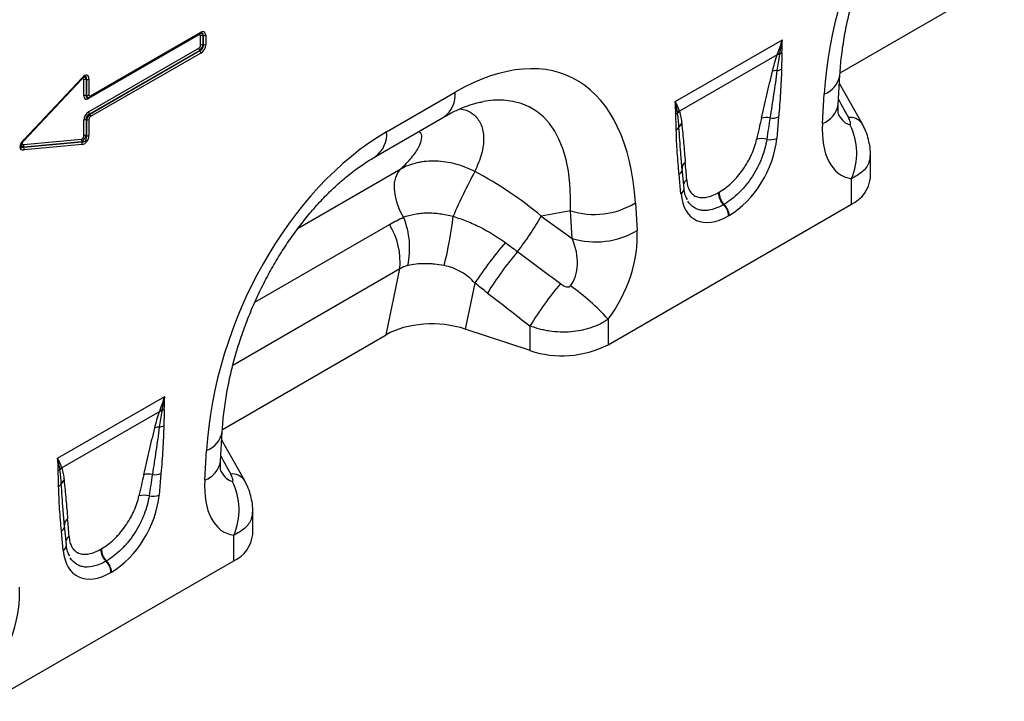
# Model space of a CAD drawing. Units: millimetres. Extents: x 3531 to 5881, y 3595 to 4635.
# Drawn here: x 4871 to 5053, y 3714 to 3841 of the extents above; entities that cross this region are included whole.
import ezdxf

# ---------------------------------------------------------------- set-up
doc = ezdxf.new("R2010")
doc.units = ezdxf.units.MM
doc.layers.add('3010202', color=7, linetype='Continuous')

# ---------------------------------------------------------------- blocks, each defined once
blk = doc.blocks.new('1262165_002_ISO_view')
for p, q in [((366.39, 236.29), (396.76, 253.82)), ((247.48, 243.29), (227.04, 231.49)), ((227.3, 231.77), (247.73, 243.57)), ((227.4, 232), (247.84, 243.8)), ((247.73, 243.56), (247.73, 243.57)), ((247.78, 241.39), (247.78, 243.11)), ((248.27, 243.2), (248.25, 243.19)), ((248.25, 243.19), (248.25, 241.46)), ((248.27, 241.45), (248.27, 243.2)), ((248.75, 243.27), (248.75, 241.53)), ((248.25, 241.46), (248.27, 241.45)), ((335.84, 230.94), (355.71, 242.41)), ((227.04, 229.06), (247.48, 240.86)), ((247.65, 240.41), (227.21, 228.61)), ((227.23, 228.6), (247.67, 240.4)), ((247.84, 239.95), (227.4, 228.16)), ((247.67, 240.4), (247.65, 240.41)), ((354.76, 239.63), (336.6, 229.14)), ((366.04, 230.38), (366.36, 235.85)), ((225.71, 235.03), (214.95, 223.62)), ((215.05, 223.92), (225.84, 235.35)), ((215.06, 223.78), (225.85, 235.21)), ((225.71, 235.03), (225.7, 235.06)), ((226.13, 232.02), (226.13, 234.95)), ((226.62, 235.03), (226.61, 235.03)), ((226.61, 235.03), (226.61, 232.09)), ((226.62, 232.1), (226.62, 235.03)), ((227.1, 235.11), (227.1, 232.17)), ((370.48, 226.85), (366.26, 234.29)), ((226.61, 232.09), (226.62, 232.1)), ((282.3, 225.33), (295.03, 232.68)), ((363.12, 226.88), (363.44, 232.35)), ((227, 231.66), (227.1, 231.68)), ((227.21, 228.61), (227.23, 228.6)), ((226.13, 224.55), (226.13, 227.49)), ((226.62, 227.55), (226.61, 227.56)), ((226.61, 227.56), (226.61, 224.63)), ((226.62, 224.62), (226.62, 227.55)), ((227.1, 227.63), (227.1, 224.69)), ((280.23, 220.75), (292.95, 228.1)), ((355, 228.09), (354.66, 224.1)), ((370.45, 226.92), (370.48, 226.85)), ((226.61, 224.63), (226.62, 224.62)), ((214.95, 223.62), (214.94, 223.64)), ((214.95, 222.97), (225.71, 223.99)), ((225.77, 223.5), (215, 222.48)), ((215, 222.47), (225.78, 223.49)), ((225.84, 223), (215.05, 221.98)), ((225.78, 223.49), (225.77, 223.5)), ((215, 222.48), (215, 222.47)), ((337.11, 218.2), (336.88, 221.18)), ((337.12, 218.5), (336.88, 221.18)), ((372.02, 216.81), (372.02, 221.18)), ((265.87, 207.45), (284.92, 218.45)), ((336.89, 213.84), (336.55, 217.44)), ((337.47, 214.85), (337.12, 218.45)), ((368.5, 211.92), (368.5, 216.63)), ((343.85, 214.08), (343.95, 214.14)), ((323.37, 185.86), (368.5, 211.92)), ((328.43, 212.14), (328.75, 207.04)), ((338.09, 212.76), (338, 213.02)), ((344.89, 211.9), (344.78, 211.84)), ((316.38, 210.68), (310.99, 209.71)), ((316.7, 205.58), (316.38, 210.68)), ((310.99, 209.71), (316.7, 205.58)), ((345.83, 209.82), (345.72, 209.76)), ((257.88, 193.76), (282.82, 208.15)), ((284.73, 199.9), (253.77, 182.03)), ((282.21, 187.69), (284.73, 199.9)), ((298.66, 197.3), (296.89, 188.76)), ((323.37, 190.58), (323.37, 185.86)), ((308.89, 184.76), (296.89, 188.76)), ((308.89, 184.76), (308.89, 189.35)), ((251.84, 170.16), (282.21, 187.69)), ((221.29, 164.81), (241.16, 176.28)), ((240.21, 173.5), (222.05, 163.01)), ((251.49, 164.25), (251.81, 169.72)), ((255.93, 160.72), (251.71, 168.16)), ((248.57, 160.75), (248.89, 166.22)), ((240.45, 161.96), (240.11, 157.97)), ((255.9, 160.79), (255.93, 160.72)), ((222.56, 152.07), (222.33, 155.05)), ((222.56, 152.37), (222.33, 155.05)), ((257.47, 150.69), (257.47, 155.05)), ((222.92, 148.72), (222.57, 152.32)), ((222.34, 147.71), (221.99, 151.31)), ((253.95, 145.79), (253.95, 150.5)), ((229.3, 147.95), (229.4, 148.01)), ((223.54, 146.63), (223.45, 146.89)), ((208.82, 119.73), (253.95, 145.79)), ((230.34, 145.77), (230.23, 145.71)), ((231.28, 143.69), (231.17, 143.63))]:
    blk.add_line(p, q)
at = {"flags": 128}
for points in [[(225.85, 235.21), (225.85, 235.21), (225.86, 235.23), (225.86, 235.25), (225.86, 235.28), (225.85, 235.32), (225.84, 235.35)], [(227.23, 231.75), (227.27, 231.76), (227.3, 231.77)], [(215.06, 223.78), (215.06, 223.78), (215.07, 223.8), (215.08, 223.82), (215.07, 223.85), (215.07, 223.88), (215.05, 223.92)], [(285.44, 209.48), (284.78, 210.77), (284.27, 212.09), (283.92, 213.41), (283.76, 214.67), (283.78, 215.85), (283.99, 216.89), (284.37, 217.76), (284.92, 218.45)], [(337.11, 218.74), (337.1, 218.66), (337.12, 218.5)], [(222.56, 152.61), (222.55, 152.53), (222.56, 152.37)]]:
    blk.add_lwpolyline(points, dxfattribs=at)
for centre, radius, start, end in [((247.8, 243.3), 0.327, 155.2005, 181.7672), ((247.58, 243.77), 0.253, 305.9271, 5.3851), ((248.13, 242.44), 0.765, 80.7982, 117.3931), ((248.39, 243.95), 0.765, 260.7982, 297.3931), ((248.13, 240.71), 0.765, 80.7982, 117.3931), ((248.39, 242.21), 0.765, 260.7982, 297.3931), ((248.24, 240.9), 0.765, 182.6034, 219.2027), ((247.07, 239.92), 0.765, 2.6034, 39.2027), ((355.1, 237.63), 2.03, 87.5299, 99.6092), ((355.17, 237.82), 2, 88.7462, 100.1327), ((354.53, 241.96), 2.24, 287.8016, 299.0106), ((354.6, 234.35), 2.34, 87.9265, 108.6326), ((354.32, 239.24), 2.57, 278.2018, 297.9515), ((361.86, 236.63), 4.57, 290.3338, 350.0463), ((226.48, 234.27), 0.765, 80.7982, 117.3931), ((226.74, 235.79), 0.765, 260.7982, 297.3931), ((226.48, 231.34), 0.765, 80.7982, 117.3931), ((226.74, 232.85), 0.765, 260.7982, 297.3931), ((227.15, 231.97), 0.253, 305.9271, 5.3851), ((289.99, 232.19), 5.05, 305.8415, 5.4707), ((227.33, 231.51), 0.29, 142.2163, 183.0939), ((361.54, 231.16), 4.57, 290.3266, 350.1221), ((227.8, 229.1), 0.765, 182.6034, 219.2027), ((226.64, 228.12), 0.765, 2.6034, 39.2027), ((335.15, 229.98), 1.56, 300.1699, 314.6009), ((337.9, 227.82), 1.96, 133.0107, 147.5237), ((337.93, 227.72), 1.95, 133.1363, 148.7546), ((226.48, 226.81), 0.765, 80.7982, 117.3931), ((226.74, 228.31), 0.765, 260.7982, 297.3931), ((337.97, 225.61), 1.56, 126.7555, 157.4841), ((352.68, 225.08), 2.91, 75.6588, 107.5312), ((353.83, 231.02), 3.15, 262.1643, 291.8615), ((368.26, 225.31), 2.71, 36.3275, 97.0373), ((357.66, 221.34), 11.82, 336.558, 26.8291), ((226.48, 223.88), 0.765, 80.7982, 117.3931), ((226.74, 225.37), 0.765, 260.7982, 297.3931), ((277.26, 224.85), 5.06, 305.9925, 5.458), ((335.4, 226.83), 1.29, 299.0039, 330.8469), ((215.56, 222.79), 0.64, 163.7518, 208.9679), ((226.33, 223.81), 0.64, 163.7518, 208.9679), ((225.22, 223.18), 0.64, 343.7518, 28.9679), ((351.86, 221.07), 3.02, 72.1603, 108.1199), ((353.46, 227.15), 3.28, 258.1695, 291.4399), ((214.44, 222.16), 0.64, 343.7518, 28.9679), ((338.46, 218.58), 1.36, 124.2868, 173.46), ((426.96, 150.65), 144.9, 152.3088, 155.9645), ((335.86, 218.53), 1.29, 301.9799, 345.1898), ((338.75, 215.28), 1.41, 124.5827, 164.1273), ((365.96, 217.45), 6.09, 294.6648, 354.0151), ((336.3, 214.85), 1.17, 300.4595, 359.9808), ((346.88, 214.03), 3.04, 179.1765, 226.1911), ((346.99, 214.09), 3.04, 179.1765, 226.1911), ((320.77, 224.93), 14.91, 252.8659, 300.9271), ((342.6, 209.6), 3.13, 2.8991, 45.7265), ((342.7, 209.66), 3.13, 2.8991, 45.7265), ((271.49, 203.76), 15.08, 347.603, 22.2973), ((226.96, 217.24), 68.09, 345.7998, 353.6189), ((263.46, 236.85), 54.73, 321.9591, 330.2701), ((271.64, 201.2), 13.16, 354.3334, 31.8621), ((321.09, 219.83), 14.91, 252.8659, 300.9271), ((362.74, 154.75), 76.92, 139.4169, 146.4128), ((357.37, 160.65), 66.22, 140.1043, 148.3146), ((365.3, 154.58), 66.27, 139.9964, 148.353), ((293.04, 163.34), 40.77, 41.9325, 55.0623), ((314.81, 202.61), 18.81, 251.6309, 297.0615), ((240.54, 171.5), 2.03, 87.5299, 99.6092), ((240.62, 171.69), 2, 88.7462, 100.1327), ((239.98, 175.83), 2.24, 287.8016, 299.0106), ((240.05, 168.22), 2.34, 87.9265, 108.6326), ((239.77, 173.11), 2.57, 278.2018, 297.9515), ((247.31, 170.51), 4.57, 290.3338, 350.0463), ((220.6, 163.85), 1.56, 300.1699, 314.6009), ((223.35, 161.69), 1.96, 133.0107, 147.5237), ((223.38, 161.59), 1.95, 133.1363, 148.7546), ((246.99, 165.03), 4.57, 290.3266, 350.1221), ((223.41, 159.48), 1.56, 126.7555, 157.4841), ((238.13, 158.95), 2.91, 75.6588, 107.5312), ((239.28, 164.89), 3.15, 262.1643, 291.8615), ((253.71, 159.18), 2.71, 36.3275, 97.0373), ((220.85, 160.7), 1.29, 299.0039, 330.8469), ((243.11, 155.21), 11.82, 336.558, 26.8291), ((237.31, 154.94), 3.02, 72.1603, 108.1199), ((238.91, 161.03), 3.28, 258.1695, 291.4399), ((223.91, 152.45), 1.36, 124.2868, 173.46), ((221.31, 152.4), 1.29, 301.9799, 345.1898), ((224.2, 149.15), 1.41, 124.5827, 164.1273), ((251.41, 151.32), 6.09, 294.6648, 354.0151), ((221.75, 148.72), 1.17, 300.4595, 359.9808), ((232.33, 147.9), 3.04, 179.1765, 226.1911), ((232.44, 147.96), 3.04, 179.1765, 226.1911), ((228.05, 143.47), 3.13, 2.8991, 45.7265), ((228.15, 143.53), 3.13, 2.8991, 45.7265)]:
    blk.add_arc(centre, radius, start, end)
for centre, major_axis, ratio, start_param, end_param in [((401.05, 244.85), (20.73, 49.67), 0.634291, 0.693409, 2.075322), ((247.37, 242.75), (0.328, 0.568), 0.439985, 5.631975, 6.934293), ((247.72, 242.55), (0.2, 1.07), 0.510366, 5.452206, 6.532832), ((247.51, 242.18), (0.98, 1.7), 0.439985, 5.631975, 6.934293), ((247.16, 242.38), (1.05, 1.22), 0.35252, 5.699224, 6.772068), ((290.83, 181.23), (25.59, 54.26), 0.5105, 5.535633, 6.917546), ((247.37, 241.27), (0.25, 0.433), 0.757684, 4.061063, 5.363381), ((247.72, 241.07), (0.5, 0.866), 0.334486, 4.061153, 5.363471), ((247.16, 241.4), (1.02, -0.59), 0.846825, 5.632213, 6.934531), ((247.51, 241.19), (0.75, 1.3), 0.757684, 4.061063, 5.363381), ((225.86, 233.83), (0.96, 1.98), 0.398014, 5.594772, 7.183767), ((225.51, 234.03), (1.06, 1.52), 0.297583, 5.621356, 6.760225), ((225.72, 234.52), (0.319, 0.658), 0.398014, 5.594772, 7.183767), ((226.07, 234.32), (0.14, 1.13), 0.526171, 5.454975, 6.624966), ((227.37, 233.11), (0.98, 1.7), 0.439985, 2.490382, 3.792701), ((227.72, 232.91), (1.05, 1.22), 0.35252, 2.557632, 3.630475), ((227.16, 232.74), (0.2, 1.07), 0.510366, 2.310613, 3.391239), ((227.51, 232.54), (0.328, 0.568), 0.439985, 2.490382, 3.792701), ((283.76, 185.31), (25.47, 44.38), 0.460769, 5.556515, 6.649319), ((227.16, 232.74), (0.2, 1.07), 0.510366, 3.391239, 3.612932), ((512, -23.94), (-283.74, 508.59), 0.006071, 1.041608, 1.049145), ((227.37, 227.82), (0.75, 1.3), 0.757684, 0.91947, 2.221789), ((227.72, 227.62), (1.02, -0.59), 0.846825, 2.49062, 3.792938), ((227.16, 227.95), (0.5, 0.866), 0.334486, 0.91956, 2.221878), ((369.31, 239.4), (0.95, 12.75), 0.375545, 2.619329, 3.108608), ((227.51, 227.74), (0.25, 0.433), 0.757684, 0.91947, 2.221789), ((350.25, 207.5), (6.08, 34.1), 0.072653, 0.944364, 1.080876), ((351.66, 206.53), (4.55, 34.89), 0.036857, 0.916734, 1.053246), ((376.38, 235.32), (9.56, 18.12), 0.509574, 2.299615, 3.310017), ((226.07, 224.3), (0.546, 0.843), 0.324563, 3.721606, 5.310601), ((225.51, 224.75), (-0.86, 1.13), 0.678473, 2.540969, 4.129964), ((225.86, 224.55), (0.3, 1.54), 0.780865, 3.367419, 4.956414), ((286.5, 178.72), (20.73, 49.67), 0.634291, 0.693409, 2.075322), ((216.25, 223.64), (1.86, 1.47), 0.42881, 1.903552, 3.727805), ((215.9, 223.85), (1.41, 1.38), 0.30901, 2.597551, 3.760378), ((215.7, 223.32), (1.09, 0.55), 0.627368, 2.544163, 3.748873), ((215.35, 223.53), (0.62, 0.489), 0.42881, 1.903552, 3.727805), ((225.72, 224.51), (0.1, 0.513), 0.780865, 3.367419, 4.956414), ((345.25, 220.48), (6.43, 11.3), 0.613532, 3.95002, 5.355551), ((335.66, 199.08), (-0.11, 30.54), 0.093434, 5.316876, 5.453388), ((288.55, 186.17), (39.35, -29.14), 0.661228, 1.488548, 1.793436), ((346.3, 221.08), (6.85, 12), 0.543315, 2.485339, 3.89087), ((315.49, 200.17), (8.07, 16.25), 0.650027, 4.428332, 5.438734), ((308.42, 204.25), (-7.15, 8.36), 0.708183, 3.293487, 4.303889), ((574.12, 11.93), (511.46, -377.12), 0.009, 4.168532, 4.186717), ((569.12, 6.93), (506.67, -382.31), 0.020246, 4.170149, 4.188333), ((290.89, 182.76), (12.15, -0.15), 0.572463, 1.061186, 2.374251), ((397.45, -90.07), (-283.74, 508.59), 0.006071, 1.041608, 1.049145), ((235.7, 141.37), (6.08, 34.1), 0.072653, 0.944364, 1.080876), ((237.1, 140.4), (4.55, 34.89), 0.036857, 0.916734, 1.053246), ((261.83, 169.19), (9.56, 18.12), 0.509574, 2.299615, 3.310017), ((254.76, 173.27), (0.95, 12.75), 0.375545, 2.619329, 3.108608), ((230.7, 154.35), (6.43, 11.3), 0.613532, 3.95002, 5.355551), ((221.11, 132.95), (-0.11, 30.54), 0.093434, 5.316876, 5.453388), ((231.74, 154.95), (6.85, 12), 0.543315, 2.485339, 3.89087), ((200.94, 134.04), (8.07, 16.25), 0.650027, 4.428332, 5.438734)]:
    blk.add_ellipse(centre, major_axis=major_axis, ratio=ratio, start_param=start_param, end_param=end_param)
for points, knots in [([(366.36, 235.85), (366.39, 236.42), (366.51, 238.09), (366.84, 240.94), (367.43, 244.38), (368.21, 247.85), (369.17, 251.3), (370.3, 254.72), (371.6, 258.08), (373.05, 261.35), (374.64, 264.51), (376.35, 267.55), (378.17, 270.45), (380.09, 273.19), (382.09, 275.76), (384.15, 278.15), (386.27, 280.34), (388.42, 282.32), (390.58, 284.09), (392.72, 285.64), (394.1, 286.47), (394.78, 286.88)], [0, 0, 0, 0, 0.032371, 0.094424, 0.155409, 0.215247, 0.27389, 0.331315, 0.387529, 0.442564, 0.496484, 0.549375, 0.601348, 0.652533, 0.703078, 0.753143, 0.8029, 0.85253, 0.902222, 0.95211, 1, 1, 1, 1]), ([(247.73, 243.57), (247.79, 243.6), (247.86, 243.63), (247.88, 243.63), (247.88, 243.63)], [0, 0, 0, 0, 0.955105, 1, 1, 1, 1]), ([(353.86, 236.57), (353.98, 237.07), (354.11, 237.58), (354.41, 238.59), (354.57, 239.11), (354.76, 239.63)], [0, 0, 0, 0, 0.5, 0.5, 1, 1, 1, 1]), ([(355.18, 239.65), (355.09, 239.15), (354.99, 238.65), (354.83, 237.67), (354.75, 237.18), (354.69, 236.69)], [0, 0, 0, 0, 0.5, 0.5, 1, 1, 1, 1]), ([(355.62, 240), (355.62, 239.92), (355.62, 239.83), (355.61, 239.75), (355.61, 239.49), (355.6, 239.23), (355.59, 238.96), (355.57, 238.56), (355.56, 238.16), (355.55, 237.76), (355.54, 237.49), (355.53, 237.23), (355.53, 236.97)], [0, 0, 0, 0, 0.000305078, 0.000305078, 0.000305078, 0.001253404, 0.001253404, 0.001253404, 0.002701393, 0.002701393, 0.002701393, 0.003657559, 0.003657559, 0.003657559, 0.003657559]), ([(351.8, 227.85), (352.14, 229.3), (352.48, 230.75), (353.16, 233.66), (353.5, 235.11), (353.86, 236.57)], [0, 0, 0, 0, 0.5, 0.5, 1, 1, 1, 1]), ([(354.69, 236.69), (354.5, 235.24), (354.29, 233.77), (353.86, 230.84), (353.63, 229.37), (353.4, 227.9)], [0, 0, 0, 0, 0.5, 0.5, 1, 1, 1, 1]), ([(355.53, 236.97), (355.52, 236.24), (355.49, 235.51), (355.43, 234.04), (355.39, 233.31), (355.25, 231.08), (355.13, 229.59), (355, 228.09)], [0, 0, 0, 0, 0.25, 0.25, 0.5, 0.5, 1, 1, 1, 1]), ([(225.85, 235.21), (225.92, 235.28), (226.04, 235.4), (226.18, 235.5), (226.22, 235.51), (226.23, 235.52)], [0, 0, 0, 0, 0.531101, 0.923943, 1, 1, 1, 1]), ([(292.95, 228.1), (293.32, 228.3), (294.36, 228.89), (296, 229.67), (297.81, 230.36), (299.21, 230.77), (299.92, 230.88), (300.17, 230.92)], [0, 0, 0, 0, 0.134841, 0.384763, 0.630821, 0.875314, 1, 1, 1, 1]), ([(366.14, 228.43), (366.15, 228.42), (366.17, 228.38), (366.1, 228.59), (366.03, 229.1), (366.01, 229.75), (366.03, 230.23), (366.04, 230.38)], [0, 0, 0, 0, 0.059285, 0.32142, 0.587984, 0.86724, 1, 1, 1, 1]), ([(295.89, 229.58), (296.3, 229.52), (297.38, 229.33), (298.79, 228.37), (299.98, 226.68), (300.42, 224.19), (300.07, 221.24), (299.13, 219.08), (298.66, 217.99)], [0, 0, 0, 0, 0.085223, 0.225748, 0.408168, 0.595419, 0.795881, 1, 1, 1, 1]), ([(336.02, 225.7), (336.01, 226.2), (336, 226.69), (335.96, 227.66), (335.94, 228.14), (335.93, 228.64)], [0, 0, 0, 0, 0.5, 0.5, 1, 1, 1, 1]), ([(336.52, 226.2), (336.5, 226.64), (336.46, 227.07), (336.38, 227.91), (336.32, 228.32), (336.26, 228.73)], [0, 0, 0, 0, 0.5, 0.5, 1, 1, 1, 1]), ([(336.6, 229.14), (336.71, 228.79), (336.79, 228.42), (336.93, 227.66), (336.99, 227.26), (337.03, 226.86)], [0, 0, 0, 0, 0.5, 0.5, 1, 1, 1, 1]), ([(337.03, 226.86), (337.15, 225.68), (337.26, 224.48), (337.48, 222.1), (337.59, 220.9), (337.69, 219.71)], [0, 0, 0, 0, 0.5, 0.5, 1, 1, 1, 1]), ([(368.21, 226.67), (368.26, 226.66), (368.3, 226.68), (368.35, 226.74), (368.36, 226.78), (368.36, 226.89), (368.36, 226.95), (368.33, 227.07), (368.31, 227.13), (368.25, 227.33), (368.2, 227.46), (368.08, 227.73), (368.01, 227.87), (367.93, 228.01)], [0, 0, 0, 0, 0.125, 0.125, 0.25, 0.25, 0.375, 0.375, 0.5, 0.5, 0.75, 0.75, 1, 1, 1, 1]), ([(372.01, 221.18), (372.01, 221.22), (372.05, 221.77), (371.91, 222.82), (371.6, 224.31), (371.11, 225.68), (370.65, 226.52), (370.44, 226.91)], [0, 0, 0, 0, 0.016727, 0.276796, 0.523371, 0.780805, 1, 1, 1, 1]), ([(284.92, 218.45), (285.63, 219.15), (287.04, 220.55), (288.32, 222.45), (288.87, 223.99), (288.83, 224.97), (288.4, 225.29), (288.26, 225.39)], [0, 0, 0, 0, 0.251999, 0.503628, 0.704841, 0.905628, 1, 1, 1, 1]), ([(336.55, 217.44), (336.42, 218.79), (336.3, 220.15), (336.16, 222.21), (336.12, 222.9), (336.06, 224.29), (336.03, 225), (336.02, 225.7)], [0, 0, 0, 0, 0.5, 0.5, 0.75, 0.75, 1, 1, 1, 1]), ([(336.88, 221.18), (336.88, 221.26), (336.73, 222.92), (336.62, 224.6), (336.52, 226.2)], [0, 0, 0, 0, 0.050291, 1, 1, 1, 1]), ([(214.48, 222.9), (214.48, 222.91), (214.5, 222.99), (214.59, 223.16), (214.78, 223.46), (214.95, 223.66), (215.06, 223.78)], [0, 0, 0, 0, 0.044537, 0.228453, 0.536517, 1, 1, 1, 1]), ([(343.95, 214.14), (344.34, 214.36), (344.74, 214.62), (345.51, 215.21), (345.89, 215.53), (346.45, 216.06), (346.64, 216.25), (347.01, 216.63), (347.19, 216.83), (347.71, 217.44), (348.05, 217.86), (348.68, 218.76), (348.98, 219.23), (349.38, 219.93), (349.51, 220.17), (349.76, 220.65), (349.87, 220.89), (350.19, 221.6), (350.38, 222.07), (350.69, 223.01), (350.82, 223.48), (350.92, 223.94)], [0, 0, 0, 0, 0.125, 0.125, 0.25, 0.25, 0.3125, 0.3125, 0.375, 0.375, 0.5, 0.5, 0.625, 0.625, 0.6875, 0.6875, 0.75, 0.75, 0.875, 0.875, 1, 1, 1, 1]), ([(352.79, 223.94), (352.71, 223.38), (352.59, 222.81), (352.28, 221.65), (352.09, 221.07), (351.75, 220.19), (351.62, 219.89), (351.36, 219.31), (351.22, 219.01), (350.77, 218.14), (350.43, 217.57), (349.71, 216.46), (349.33, 215.93), (348.72, 215.19), (348.51, 214.94), (348.08, 214.48), (347.86, 214.25), (347.2, 213.59), (346.74, 213.2), (345.83, 212.49), (345.36, 212.17), (344.89, 211.9)], [0, 0, 0, 0, 0.125, 0.125, 0.25, 0.25, 0.3125, 0.3125, 0.375, 0.375, 0.5, 0.5, 0.625, 0.625, 0.6875, 0.6875, 0.75, 0.75, 0.875, 0.875, 1, 1, 1, 1]), ([(371.95, 221.19), (371.92, 220.68), (371.86, 219.48), (370.68, 217.85), (369.21, 217.03), (368.5, 216.63)], [0, 0, 0, 0, 0.273658, 0.653653, 1, 1, 1, 1]), ([(251.81, 169.72), (251.84, 170.29), (251.96, 171.96), (252.29, 174.81), (252.88, 178.26), (253.66, 181.72), (254.62, 185.18), (255.75, 188.59), (257.05, 191.95), (258.5, 195.22), (260.09, 198.39), (261.8, 201.43), (263.62, 204.32), (265.54, 207.06), (267.54, 209.63), (269.6, 212.02), (271.72, 214.21), (273.87, 216.2), (276.03, 217.97), (278.17, 219.51), (279.55, 220.34), (280.23, 220.75)], [0, 0, 0, 0, 0.032371, 0.094424, 0.155409, 0.215247, 0.27389, 0.331315, 0.387529, 0.442564, 0.496484, 0.549375, 0.601348, 0.652533, 0.703078, 0.753143, 0.8029, 0.85253, 0.902222, 0.95211, 1, 1, 1, 1]), ([(284.92, 218.45), (285.86, 218.99), (286.88, 219.39), (288.25, 219.71), (288.53, 219.76), (289.1, 219.86), (289.39, 219.89), (290.26, 219.98), (290.85, 219.99), (292.05, 219.95), (292.65, 219.89), (293.87, 219.7), (294.49, 219.57), (296.31, 219.07), (297.5, 218.6), (298.66, 217.99)], [0, 0, 0, 0, 0.25, 0.25, 0.3125, 0.3125, 0.375, 0.375, 0.5, 0.5, 0.625, 0.625, 0.75, 0.75, 1, 1, 1, 1]), ([(337.95, 216.45), (337.97, 216.06), (338.03, 215.71), (338.21, 215.05), (338.32, 214.75), (338.55, 214.35), (338.63, 214.22), (338.82, 213.99), (338.91, 213.89), (339.23, 213.6), (339.47, 213.45), (340.01, 213.22), (340.3, 213.16), (340.93, 213.11), (341.26, 213.13), (341.96, 213.26), (342.32, 213.37), (343.07, 213.66), (343.46, 213.85), (343.85, 214.08)], [0, 0, 0, 0, 0.125, 0.125, 0.25, 0.25, 0.3125, 0.3125, 0.375, 0.375, 0.5, 0.5, 0.625, 0.625, 0.75, 0.75, 0.875, 0.875, 1, 1, 1, 1]), ([(338.04, 212.75), (337.95, 212.95), (337.71, 213.41), (337.54, 214.18), (337.48, 214.73), (337.47, 214.85)], [0, 0, 0, 0, 0.355404, 0.855146, 1, 1, 1, 1]), ([(344.78, 211.84), (344.44, 211.64), (344.09, 211.47), (343.41, 211.17), (343.07, 211.05), (342.09, 210.78), (341.48, 210.71), (340.6, 210.79), (340.32, 210.84), (339.8, 211.02), (339.55, 211.13), (338.87, 211.56), (338.49, 211.96), (338.19, 212.46)], [0, 0, 0, 0, 0.125, 0.125, 0.25, 0.25, 0.5, 0.5, 0.625, 0.625, 0.75, 0.75, 1, 1, 1, 1]), ([(285.44, 209.48), (286.09, 209.74), (286.78, 209.94), (287.87, 210.14), (288.24, 210.2), (289, 210.27), (289.39, 210.3), (290.18, 210.31), (290.59, 210.3), (291.39, 210.25), (291.79, 210.21), (293, 210.05), (293.81, 209.89), (294.63, 209.67)], [0, 0, 0, 0, 0.25, 0.25, 0.375, 0.375, 0.5, 0.5, 0.625, 0.625, 0.75, 0.75, 1, 1, 1, 1]), ([(294.63, 209.67), (295.49, 209.4), (296.35, 209.1), (298.04, 208.41), (298.87, 208.04), (301.31, 206.81), (302.85, 205.86), (304.32, 204.79)], [0, 0, 0, 0, 0.25, 0.25, 0.5, 0.5, 1, 1, 1, 1]), ([(292.97, 200.53), (292.36, 200.64), (291.76, 200.73), (290.87, 200.82), (290.57, 200.84), (289.99, 200.87), (289.7, 200.88), (288.84, 200.88), (288.29, 200.85), (287.22, 200.73), (286.71, 200.64), (286.22, 200.52)], [0, 0, 0, 0, 0.25, 0.25, 0.375, 0.375, 0.5, 0.5, 0.75, 0.75, 1, 1, 1, 1]), ([(298.66, 197.3), (297.9, 198.12), (297.05, 198.83), (295.6, 199.66), (295.09, 199.9), (294.05, 200.29), (293.51, 200.43), (292.97, 200.53)], [0, 0, 0, 0, 0.5, 0.5, 0.75, 0.75, 1, 1, 1, 1]), ([(314.54, 197.18), (314.68, 197.08), (314.82, 196.99), (315.11, 196.81), (315.27, 196.74), (315.59, 196.62), (315.76, 196.57), (316.02, 196.57), (316.1, 196.58), (316.27, 196.64), (316.34, 196.69), (316.39, 196.76)], [0, 0, 0, 0, 0.25, 0.25, 0.5, 0.5, 0.75, 0.75, 0.875, 0.875, 1, 1, 1, 1]), ([(323.37, 190.58), (322.91, 190.25), (322.41, 189.96), (321.35, 189.43), (320.78, 189.2), (319.9, 188.9), (319.6, 188.81), (318.99, 188.65), (318.68, 188.58), (317.74, 188.39), (317.1, 188.3), (315.8, 188.19), (315.14, 188.17), (313.83, 188.22), (313.19, 188.27), (312.22, 188.42), (311.9, 188.47), (311.27, 188.6), (310.96, 188.68), (310.05, 188.92), (309.46, 189.12), (308.89, 189.35)], [0, 0, 0, 0, 0.125, 0.125, 0.25, 0.25, 0.3125, 0.3125, 0.375, 0.375, 0.5, 0.5, 0.625, 0.625, 0.75, 0.75, 0.8125, 0.8125, 0.875, 0.875, 1, 1, 1, 1]), ([(239.3, 170.44), (239.43, 170.94), (239.56, 171.45), (239.86, 172.46), (240.02, 172.98), (240.21, 173.5)], [0, 0, 0, 0, 0.5, 0.5, 1, 1, 1, 1]), ([(240.63, 173.52), (240.54, 173.02), (240.44, 172.53), (240.28, 171.54), (240.2, 171.05), (240.14, 170.56)], [0, 0, 0, 0, 0.5, 0.5, 1, 1, 1, 1]), ([(241.07, 173.87), (241.07, 173.79), (241.06, 173.71), (241.06, 173.62), (241.06, 173.36), (241.05, 173.1), (241.04, 172.83), (241.02, 172.43), (241.01, 172.03), (241, 171.63), (240.99, 171.36), (240.98, 171.1), (240.98, 170.84)], [0, 0, 0, 0, 0.000305078, 0.000305078, 0.000305078, 0.001253404, 0.001253404, 0.001253404, 0.002701393, 0.002701393, 0.002701393, 0.003657559, 0.003657559, 0.003657559, 0.003657559]), ([(237.25, 161.72), (237.59, 163.17), (237.93, 164.63), (238.61, 167.53), (238.95, 168.98), (239.3, 170.44)], [0, 0, 0, 0, 0.5, 0.5, 1, 1, 1, 1]), ([(240.14, 170.56), (239.95, 169.11), (239.74, 167.64), (239.31, 164.71), (239.08, 163.24), (238.85, 161.77)], [0, 0, 0, 0, 0.5, 0.5, 1, 1, 1, 1]), ([(240.98, 170.84), (240.96, 170.11), (240.94, 169.38), (240.87, 167.92), (240.83, 167.18), (240.7, 164.96), (240.58, 163.46), (240.45, 161.96)], [0, 0, 0, 0, 0.25, 0.25, 0.5, 0.5, 1, 1, 1, 1]), ([(221.97, 160.08), (221.95, 160.51), (221.91, 160.94), (221.82, 161.78), (221.77, 162.19), (221.71, 162.6)], [0, 0, 0, 0, 0.5, 0.5, 1, 1, 1, 1]), ([(222.05, 163.01), (222.15, 162.66), (222.24, 162.29), (222.38, 161.53), (222.44, 161.13), (222.48, 160.73)], [0, 0, 0, 0, 0.5, 0.5, 1, 1, 1, 1]), ([(251.59, 162.3), (251.6, 162.3), (251.62, 162.25), (251.55, 162.46), (251.48, 162.97), (251.46, 163.62), (251.48, 164.1), (251.49, 164.25)], [0, 0, 0, 0, 0.059285, 0.32142, 0.587984, 0.86724, 1, 1, 1, 1]), ([(221.47, 159.58), (221.46, 160.07), (221.45, 160.56), (221.41, 161.53), (221.39, 162.01), (221.38, 162.51)], [0, 0, 0, 0, 0.5, 0.5, 1, 1, 1, 1]), ([(222.48, 160.73), (222.6, 159.55), (222.71, 158.35), (222.93, 155.97), (223.04, 154.77), (223.14, 153.58)], [0, 0, 0, 0, 0.5, 0.5, 1, 1, 1, 1]), ([(253.66, 160.54), (253.71, 160.53), (253.75, 160.55), (253.8, 160.61), (253.81, 160.65), (253.81, 160.76), (253.8, 160.82), (253.78, 160.94), (253.76, 161), (253.7, 161.2), (253.65, 161.33), (253.53, 161.6), (253.46, 161.74), (253.38, 161.88)], [0, 0, 0, 0, 0.125, 0.125, 0.25, 0.25, 0.375, 0.375, 0.5, 0.5, 0.75, 0.75, 1, 1, 1, 1]), ([(257.46, 155.05), (257.46, 155.09), (257.5, 155.64), (257.36, 156.69), (257.04, 158.19), (256.55, 159.55), (256.1, 160.39), (255.89, 160.78)], [0, 0, 0, 0, 0.016727, 0.276796, 0.523371, 0.780805, 1, 1, 1, 1]), ([(221.99, 151.31), (221.87, 152.66), (221.75, 154.02), (221.61, 156.08), (221.57, 156.77), (221.51, 158.17), (221.48, 158.87), (221.47, 159.58)], [0, 0, 0, 0, 0.5, 0.5, 0.75, 0.75, 1, 1, 1, 1]), ([(222.33, 155.05), (222.32, 155.13), (222.18, 156.79), (222.07, 158.47), (221.97, 160.08)], [0, 0, 0, 0, 0.0502909, 1, 1, 1, 1]), ([(229.4, 148.01), (229.79, 148.23), (230.18, 148.49), (230.96, 149.08), (231.34, 149.4), (231.9, 149.93), (232.09, 150.12), (232.46, 150.5), (232.64, 150.7), (233.16, 151.31), (233.49, 151.73), (234.13, 152.63), (234.43, 153.1), (234.83, 153.8), (234.96, 154.04), (235.2, 154.52), (235.32, 154.76), (235.64, 155.47), (235.82, 155.94), (236.14, 156.88), (236.27, 157.35), (236.37, 157.81)], [0, 0, 0, 0, 0.125, 0.125, 0.25, 0.25, 0.3125, 0.3125, 0.375, 0.375, 0.5, 0.5, 0.625, 0.625, 0.6875, 0.6875, 0.75, 0.75, 0.875, 0.875, 1, 1, 1, 1]), ([(238.24, 157.81), (238.16, 157.25), (238.04, 156.68), (237.73, 155.52), (237.54, 154.94), (237.2, 154.06), (237.07, 153.77), (236.81, 153.18), (236.67, 152.88), (236.22, 152.01), (235.88, 151.44), (235.16, 150.33), (234.77, 149.8), (234.17, 149.06), (233.96, 148.82), (233.53, 148.35), (233.31, 148.12), (232.64, 147.46), (232.19, 147.07), (231.27, 146.36), (230.81, 146.04), (230.34, 145.77)], [0, 0, 0, 0, 0.125, 0.125, 0.25, 0.25, 0.3125, 0.3125, 0.375, 0.375, 0.5, 0.5, 0.625, 0.625, 0.6875, 0.6875, 0.75, 0.75, 0.875, 0.875, 1, 1, 1, 1]), ([(257.4, 155.06), (257.37, 154.55), (257.31, 153.35), (256.13, 151.73), (254.65, 150.9), (253.95, 150.5)], [0, 0, 0, 0, 0.273658, 0.653653, 1, 1, 1, 1]), ([(223.4, 150.32), (223.42, 149.94), (223.48, 149.58), (223.65, 148.92), (223.77, 148.62), (224, 148.22), (224.08, 148.09), (224.26, 147.86), (224.36, 147.76), (224.68, 147.47), (224.92, 147.32), (225.45, 147.1), (225.75, 147.03), (226.38, 146.98), (226.71, 147), (227.41, 147.13), (227.77, 147.24), (228.52, 147.53), (228.91, 147.72), (229.3, 147.95)], [0, 0, 0, 0, 0.125, 0.125, 0.25, 0.25, 0.3125, 0.3125, 0.375, 0.375, 0.5, 0.5, 0.625, 0.625, 0.75, 0.75, 0.875, 0.875, 1, 1, 1, 1]), ([(223.49, 146.62), (223.39, 146.82), (223.16, 147.28), (222.99, 148.05), (222.93, 148.6), (222.92, 148.72)], [0, 0, 0, 0, 0.355404, 0.855146, 1, 1, 1, 1]), ([(230.23, 145.71), (229.88, 145.51), (229.54, 145.34), (228.86, 145.04), (228.52, 144.92), (227.54, 144.65), (226.92, 144.58), (226.05, 144.66), (225.77, 144.72), (225.25, 144.89), (225, 145), (224.32, 145.43), (223.94, 145.83), (223.63, 146.33)], [0, 0, 0, 0, 0.125, 0.125, 0.25, 0.25, 0.5, 0.5, 0.625, 0.625, 0.75, 0.75, 1, 1, 1, 1])]:
    blk.add_open_spline(points, degree=3, knots=knots)
for points in [[(354.82, 239.8), (355.12, 240.65), (355.42, 241.52), (355.71, 242.41)], [(355.22, 239.83), (355.37, 240.67), (355.54, 241.53), (355.71, 242.41)], [(355.62, 240), (355.63, 240.79), (355.65, 241.59), (355.71, 242.41)], [(354.76, 239.63), (354.78, 239.68), (354.8, 239.74), (354.82, 239.8)], [(355.22, 239.83), (355.2, 239.77), (355.19, 239.71), (355.18, 239.65)], [(335.93, 228.64), (335.92, 229.42), (335.9, 230.19), (335.84, 230.94)], [(336.24, 228.88), (336.15, 229.57), (336.01, 230.26), (335.84, 230.94)], [(336.56, 229.26), (336.37, 229.82), (336.13, 230.39), (335.84, 230.94)], [(336.26, 228.73), (336.26, 228.78), (336.25, 228.83), (336.24, 228.88)], [(336.56, 229.26), (336.57, 229.22), (336.59, 229.18), (336.6, 229.14)], [(282.82, 208.15), (283.67, 208.64), (284.54, 209.09), (285.44, 209.48)], [(304.32, 204.79), (305.07, 204.24), (305.82, 203.68), (306.57, 203.13)], [(286.22, 200.52), (285.7, 200.4), (285.21, 200.19), (284.73, 199.9)], [(301.02, 195.44), (300.23, 196.05), (299.44, 196.67), (298.66, 197.3)], [(240.27, 173.67), (240.57, 174.52), (240.87, 175.39), (241.16, 176.28)], [(240.66, 173.7), (240.82, 174.54), (240.99, 175.4), (241.16, 176.28)], [(241.07, 173.87), (241.08, 174.66), (241.1, 175.47), (241.16, 176.28)], [(240.21, 173.5), (240.23, 173.55), (240.25, 173.61), (240.27, 173.67)], [(240.66, 173.7), (240.65, 173.64), (240.64, 173.58), (240.63, 173.52)], [(221.38, 162.51), (221.37, 163.29), (221.35, 164.06), (221.29, 164.81)], [(221.69, 162.75), (221.6, 163.44), (221.46, 164.13), (221.29, 164.81)], [(222.01, 163.13), (221.82, 163.69), (221.58, 164.26), (221.29, 164.81)], [(221.71, 162.6), (221.71, 162.65), (221.7, 162.7), (221.69, 162.75)], [(222.01, 163.13), (222.02, 163.09), (222.03, 163.05), (222.05, 163.01)]]:
    blk.add_open_spline(points, degree=3)

msp = doc.modelspace()

# ---------------------------------------------------------------- block references
at = {"layer": '3010202'}
msp.add_blockref('1262165_002_ISO_view', (4656.37, 3594.76), dxfattribs=at)

doc.saveas('drawing.dxf')
